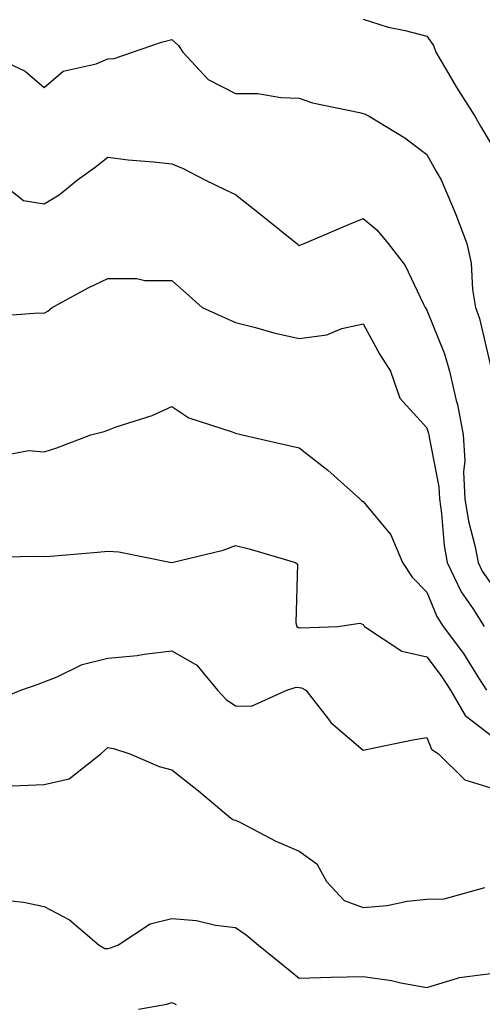
# Model space of a CAD drawing. Units: inches. Extents: x 1039763 to 1042403, y 7226618 to 7229258.
# Drawn here: x 1041804 to 1041877, y 7227503 to 7227657 of the extents above; entities that cross this region are included whole.
import ezdxf

# ---------------------------------------------------------------- set-up
doc = ezdxf.new("R2010")
doc.units = ezdxf.units.IN
doc.header["$MEASUREMENT"] = 0
doc.layers.add('Contour_10397226', color=7, linetype='Continuous', true_color=0x5689dd)

msp = doc.modelspace()

# ---------------------------------------------------------------- linework, layer by layer
at = {"layer": 'Contour_10397226'}
for points in [[(1041858.05, 7227657.12, 2845), (1041862, 7227655.87, 2845), (1041864.63, 7227655.35, 2845), (1041868.05, 7227654.44, 2845), (1041869.1, 7227652.97, 2845), (1041869.44, 7227651.92, 2845), (1041871.47, 7227648.51, 2845), (1041872.62, 7227646.49, 2845), (1041875.57, 7227641.92, 2845), (1041876.45, 7227640.33, 2845), (1041878.05, 7227637.62, 2845)], [(1041798.69, 7227651.92, 2844), (1041805.06, 7227648.94, 2844), (1041808.05, 7227646.42, 2844), (1041811.02, 7227648.95, 2844), (1041816.23, 7227650.1, 2844), (1041818.05, 7227650.87, 2844), (1041819.05, 7227650.93, 2844), (1041821.88, 7227651.92, 2844), (1041826.47, 7227653.5, 2844), (1041828.05, 7227653.91, 2844), (1041829.1, 7227652.97, 2844), (1041829.81, 7227651.92, 2844), (1041833.79, 7227647.67, 2844), (1041838.05, 7227645.48, 2844), (1041841.57, 7227645.44, 2844), (1041845.16, 7227644.81, 2844), (1041848.05, 7227644.75, 2844), (1041850.12, 7227643.99, 2844), (1041857.48, 7227642.49, 2844), (1041858.05, 7227642.32, 2844), (1041858.36, 7227642.23, 2844), (1041859.01, 7227641.92, 2844), (1041864.61, 7227638.49, 2844), (1041868.05, 7227635.89, 2844), (1041869.46, 7227633.33, 2844), (1041870.28, 7227631.92, 2844), (1041871.88, 7227628.09, 2844), (1041872.6, 7227626.47, 2844), (1041874.32, 7227621.92, 2844), (1041874.98, 7227618.85, 2844), (1041875.22, 7227614.75, 2844), (1041875.69, 7227611.92, 2844), (1041876.29, 7227610.17, 2844), (1041878.05, 7227602.56, 2844)], [(1041800.71, 7227631.92, 2843), (1041804.81, 7227628.68, 2843), (1041808.05, 7227628.15, 2843), (1041810.41, 7227629.55, 2843), (1041813.26, 7227631.92, 2843), (1041816.04, 7227633.93, 2843), (1041818.05, 7227635.47, 2843), (1041821.21, 7227635.08, 2843), (1041825.2, 7227634.77, 2843), (1041828.05, 7227634.45, 2843), (1041829.85, 7227633.72, 2843), (1041833.26, 7227631.92, 2843), (1041836.49, 7227630.35, 2843), (1041838.05, 7227629.61, 2843), (1041842.35, 7227626.23, 2843), (1041847.66, 7227621.92, 2843), (1041847.85, 7227621.72, 2843), (1041848.05, 7227621.62, 2843), (1041848.26, 7227621.71, 2843), (1041848.79, 7227621.92, 2843), (1041855.28, 7227624.69, 2843), (1041858.05, 7227625.88, 2843), (1041860.2, 7227624.07, 2843), (1041861.98, 7227621.92, 2843), (1041864.65, 7227618.51, 2843), (1041867.44, 7227612.53, 2843), (1041867.78, 7227611.92, 2843), (1041867.87, 7227611.74, 2843), (1041868.05, 7227611.48, 2843), (1041870.8, 7227604.67, 2843), (1041871.6, 7227601.92, 2843), (1041872.66, 7227597.31, 2843), (1041872.84, 7227596.71, 2843), (1041873.75, 7227591.92, 2843), (1041873.99, 7227587.86, 2843), (1041873.81, 7227586.16, 2843), (1041874.01, 7227581.92, 2843), (1041874.55, 7227578.42, 2843), (1041875.61, 7227574.36, 2843), (1041876.08, 7227571.92, 2843), (1041876.72, 7227570.59, 2843), (1041878.05, 7227568.66, 2843)], [(1041799.48, 7227610.49, 2842), (1041807.19, 7227611.06, 2842), (1041808.05, 7227611.03, 2842), (1041808.62, 7227611.35, 2842), (1041809.3, 7227611.92, 2842), (1041814.96, 7227615.01, 2842), (1041818.05, 7227616.48, 2842), (1041822.6, 7227616.48, 2842), (1041823.85, 7227616.12, 2842), (1041828.05, 7227616.13, 2842), (1041830.3, 7227614.16, 2842), (1041832.84, 7227611.92, 2842), (1041836.43, 7227610.31, 2842), (1041838.05, 7227609.58, 2842), (1041841.19, 7227608.78, 2842), (1041844.05, 7227607.92, 2842), (1041848.05, 7227607.03, 2842), (1041852.35, 7227607.62, 2842), (1041854.73, 7227608.61, 2842), (1041858.05, 7227609.36, 2842), (1041860.67, 7227604.54, 2842), (1041862.35, 7227601.92, 2842), (1041863.83, 7227597.69, 2842), (1041868.05, 7227593.03, 2842), (1041868.3, 7227592.18, 2842), (1041868.36, 7227591.92, 2842), (1041868.38, 7227591.59, 2842), (1041869.91, 7227583.78, 2842), (1041870, 7227581.92, 2842), (1041870.35, 7227579.62, 2842), (1041870.73, 7227574.6, 2842), (1041871.21, 7227571.92, 2842), (1041873.44, 7227567.31, 2842), (1041875.24, 7227564.73, 2842), (1041877.03, 7227561.92, 2842)], [(1041801.33, 7227588.64, 2841), (1041805.63, 7227589.5, 2841), (1041808.05, 7227589.28, 2841), (1041810.06, 7227589.91, 2841), (1041815.35, 7227591.92, 2841), (1041817.48, 7227592.49, 2841), (1041818.05, 7227592.7, 2841), (1041819.32, 7227593.18, 2841), (1041825, 7227594.97, 2841), (1041828.05, 7227596.41, 2841), (1041830.75, 7227594.62, 2841), (1041837.52, 7227592.44, 2841), (1041838.05, 7227592.21, 2841), (1041838.28, 7227592.15, 2841), (1041839.07, 7227591.92, 2841), (1041846.39, 7227590.26, 2841), (1041848.05, 7227589.93, 2841), (1041852.54, 7227586.41, 2841), (1041857.56, 7227581.92, 2841), (1041857.8, 7227581.67, 2841), (1041858.05, 7227581.47, 2841), (1041862.41, 7227576.28, 2841), (1041864.2, 7227571.92, 2841), (1041865.75, 7227569.62, 2841), (1041868.05, 7227567.27, 2841), (1041869.61, 7227563.48, 2841), (1041870.61, 7227561.92, 2841), (1041873.77, 7227557.64, 2841), (1041876.12, 7227553.85, 2841), (1041877.37, 7227551.92, 2841)], [(1041798.87, 7227572.74, 2840), (1041807.03, 7227572.94, 2840), (1041808.05, 7227572.86, 2840), (1041809.07, 7227572.94, 2840), (1041816.43, 7227573.54, 2840), (1041818.05, 7227573.7, 2840), (1041819.75, 7227573.62, 2840), (1041828.03, 7227571.94, 2840), (1041828.07, 7227571.94, 2840), (1041836.1, 7227573.87, 2840), (1041838.05, 7227574.6, 2840), (1041840.18, 7227574.05, 2840), (1041847.44, 7227571.92, 2840), (1041847.78, 7227571.65, 2840), (1041847.48, 7227562.49, 2840), (1041847.68, 7227561.92, 2840), (1041847.89, 7227561.76, 2840), (1041848.05, 7227561.74, 2840), (1041848.26, 7227561.71, 2840), (1041854.07, 7227561.92, 2840), (1041857.56, 7227562.41, 2840), (1041858.05, 7227562.19, 2840), (1041858.15, 7227562.02, 2840), (1041858.25, 7227561.92, 2840), (1041864.14, 7227558.01, 2840), (1041868.05, 7227557.13, 2840), (1041870.3, 7227554.17, 2840), (1041871.74, 7227551.92, 2840), (1041874.05, 7227547.92, 2840), (1041878.05, 7227544.85, 2840)], [(1041799.92, 7227550.05, 2839), (1041804.38, 7227551.92, 2839), (1041807.13, 7227552.84, 2839), (1041808.05, 7227553.21, 2839), (1041810.12, 7227553.99, 2839), (1041814.03, 7227555.94, 2839), (1041818.05, 7227556.94, 2839), (1041822.64, 7227557.33, 2839), (1041823.71, 7227557.58, 2839), (1041828.05, 7227558.07, 2839), (1041831.98, 7227555.85, 2839), (1041835.24, 7227551.92, 2839), (1041836.57, 7227550.44, 2839), (1041838.05, 7227549.48, 2839), (1041840.57, 7227549.4, 2839), (1041846.12, 7227551.92, 2839), (1041847.56, 7227552.41, 2839), (1041848.05, 7227552.35, 2839), (1041848.4, 7227552.27, 2839), (1041849.07, 7227551.92, 2839), (1041852.6, 7227547.37, 2839), (1041852.97, 7227546.84, 2839), (1041853.79, 7227546.18, 2839), (1041858.05, 7227542.51, 2839), (1041858.77, 7227542.64, 2839), (1041865.82, 7227544.15, 2839), (1041868.05, 7227544.5, 2839), (1041868.77, 7227542.64, 2839), (1041869.89, 7227541.92, 2839), (1041874.01, 7227537.88, 2839), (1041878.05, 7227536.59, 2839)], [(1041803.07, 7227536.94, 2838), (1041808.05, 7227537.1, 2838), (1041811.98, 7227537.99, 2838), (1041816.94, 7227541.92, 2838), (1041817.5, 7227542.47, 2838), (1041818.05, 7227542.92, 2838), (1041818.91, 7227542.78, 2838), (1041821.47, 7227541.92, 2838), (1041826.1, 7227539.97, 2838), (1041828.05, 7227539.42, 2838), (1041832.27, 7227536.14, 2838), (1041837.29, 7227531.92, 2838), (1041837.74, 7227531.61, 2838), (1041838.05, 7227531.53, 2838), (1041838.81, 7227531.16, 2838), (1041844.36, 7227528.23, 2838), (1041848.05, 7227526.65, 2838), (1041850.82, 7227524.69, 2838), (1041852.33, 7227521.92, 2838), (1041855.08, 7227518.95, 2838), (1041858.05, 7227517.84, 2838), (1041861.82, 7227518.15, 2838), (1041864.96, 7227518.83, 2838), (1041868.05, 7227519.15, 2838), (1041870.78, 7227519.19, 2838), (1041877.11, 7227520.98, 2838)], [(1041800.9, 7227519.07, 2837), (1041804.83, 7227518.7, 2837), (1041808.05, 7227518.01, 2837), (1041812.05, 7227515.92, 2837), (1041816.66, 7227511.92, 2837), (1041817.56, 7227511.43, 2837), (1041818.05, 7227511.41, 2837), (1041818.46, 7227511.51, 2837), (1041819.59, 7227511.92, 2837), (1041824.67, 7227515.3, 2837), (1041828.05, 7227516.12, 2837), (1041831.92, 7227515.79, 2837), (1041834.89, 7227515.08, 2837), (1041838.05, 7227514.73, 2837), (1041839.71, 7227513.58, 2837), (1041841.66, 7227511.92, 2837), (1041845.2, 7227509.07, 2837), (1041848.05, 7227506.74, 2837), (1041853.05, 7227506.92, 2837), (1041858.05, 7227507.04, 2837), (1041862.52, 7227506.39, 2837), (1041863.95, 7227506.02, 2837), (1041868.05, 7227505.3, 2837), (1041872.87, 7227506.74, 2837), (1041873.09, 7227506.88, 2837), (1041878.05, 7227507.51, 2837)], [(1041822.82, 7227501.92, 2836), (1041827.27, 7227502.7, 2836), (1041828.05, 7227502.92, 2836), (1041828.77, 7227502.64, 2836)]]:
    msp.add_polyline3d(points, dxfattribs=at)

doc.saveas('drawing.dxf')
